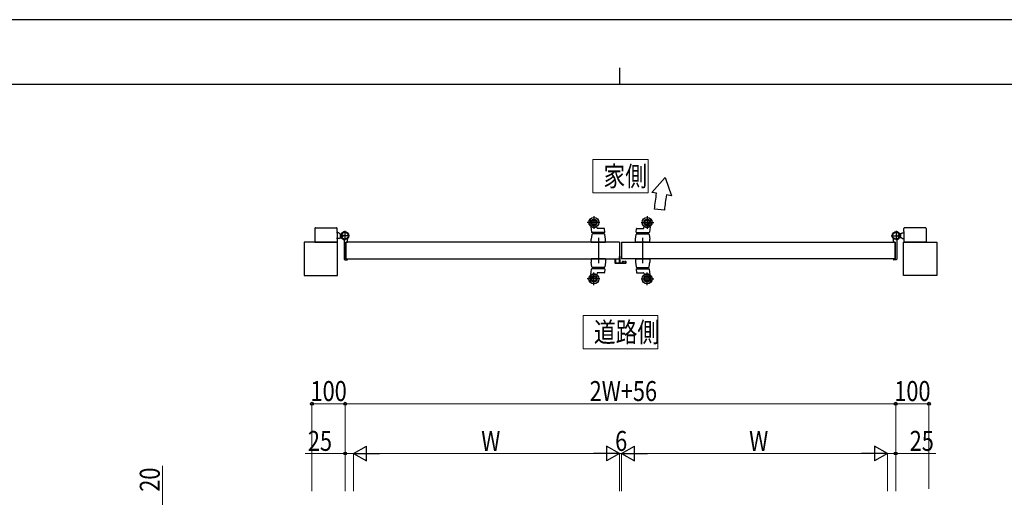
# Model space of a CAD drawing. Units: millimetres. Extents: x 0 to 8410, y 0 to 5940.
# Drawn here: x 2396 to 5358, y 4503 to 5940 of the extents above; entities that cross this region are included whole.
import ezdxf

# ---------------------------------------------------------------- set-up
doc = ezdxf.new("R2010")
doc.units = ezdxf.units.MM
for name, pattern in [('YCENTER_1', [13, 10, -1, 1, -1]), ('YDIVIDE_1', [15, 10, -1, 1, -1, 1, -1]), ('YHIDDEN_1', [4, 3, -1])]:
    doc.linetypes.add(name, pattern=pattern)
for name, color, linetype, lineweight in [('USER1', 3, 'Continuous', 13), ('YKK_A1', 4, 'Continuous', 30), ('YKK_D', 6, 'Continuous', 13), ('YKK_ZWAK', 7, 'Continuous', 30)]:
    doc.layers.add(name, color=color, linetype=linetype, lineweight=lineweight)
doc.styles.add('text-b', font='extslim2.shx', dxfattribs={"width": 0.8, "bigfont": 'extfont2.shx'})

msp = doc.modelspace()

# ---------------------------------------------------------------- linework, layer by layer
at = {"layer": 'USER1'}
for p, q in [((4119.8, 5418.9), (4119.8, 5518.9)), ((4119.8, 5518.9), (4286.2, 5518.9)), ((4286.2, 5518.9), (4286.2, 5418.9)), ((4286.2, 5418.9), (4119.8, 5418.9)), ((4119.8, 5418.9), (4119.8, 5418.9)), ((4091, 4949.7), (4091, 5049.7)), ((4091, 5049.7), (4315, 5049.7)), ((4315, 5049.7), (4315, 4949.7)), ((4315, 4949.7), (4091, 4949.7)), ((4091, 4949.7), (4091, 4949.7))]:
    msp.add_line(p, q, dxfattribs=at)
at = {"layer": 'YKK_A1'}
for p, q in [((4337.3, 5464.9), (4297.1, 5420.4)), ((4337.3, 5464.9), (4356.2, 5410)), ((4311.4, 5417.9), (4297.1, 5420.4)), ((4356.2, 5410), (4341.4, 5412.6)), ((4335, 5367), (4305.1, 5370.2)), ((4114.1, 5316.9), (4115.5, 5300.5)), ((4132.9, 5312.8), (4132.2, 5317.2)), ((4153.5, 5312), (4133.9, 5312)), ((4156, 5300.5), (4155, 5310.6)), ((4250.1, 5300.5), (4251.1, 5310.6)), ((4252.6, 5312), (4272.2, 5312)), ((4273.2, 5312.8), (4273.9, 5317.2)), ((4291.9, 5316.9), (4290.6, 5300.5)), ((3355.8, 5298.5), (3348.8, 5298.5)), ((3355.8, 5281.5), (3348.8, 5281.5)), ((3358.3, 5296), (3355.8, 5298.5)), ((3355.8, 5281.5), (3358.3, 5284)), ((3358.3, 5296), (3364, 5296)), ((3358.3, 5284), (3364, 5284)), ((4116.8, 5293.8), (4115, 5280)), ((4115, 5270), (4115, 5280)), ((4155.5, 5300), (4116, 5300)), ((4154.3, 5295.5), (4118.8, 5295.5)), ((4121, 5295.5), (4121, 5300)), ((4152, 5300), (4152, 5295.5)), ((4158, 5280), (4156.3, 5293.8)), ((4158, 5270), (4158, 5280)), ((4248, 5280), (4249.8, 5293.8)), ((4248, 5270), (4248, 5280)), ((4250.6, 5300), (4290.1, 5300)), ((4251.8, 5295.5), (4287.3, 5295.5)), ((4254, 5300), (4254, 5295.5)), ((4285, 5295.5), (4285, 5300)), ((4289.3, 5293.8), (4291, 5280)), ((4291, 5270), (4291, 5280)), ((5047.7, 5296), (5042.1, 5296)), ((5047.7, 5284), (5042.1, 5284)), ((5047.7, 5296), (5050.2, 5298.5)), ((5050.2, 5281.5), (5047.7, 5284)), ((5050.2, 5298.5), (5057.2, 5298.5)), ((5050.2, 5281.5), (5057.2, 5281.5)), ((3351.8, 5270), (3251.8, 5270)), ((3251.8, 5270), (3251.8, 5170)), ((3285.8, 5270), (3348.8, 5270)), ((3351.8, 5170), (3351.8, 5270)), ((4115, 5270), (4158, 5270)), ((4158, 5270), (4115, 5270)), ((4200, 5270), (4200, 5220)), ((4206, 5270), (4206, 5220)), ((4291, 5270), (4248, 5270)), ((4248, 5270), (4291, 5270)), ((5054.2, 5270), (5154.2, 5270)), ((5054.2, 5170), (5054.2, 5270)), ((5120.2, 5270), (5057.2, 5270)), ((5154.2, 5270), (5154.2, 5170)), ((4158, 5220), (4115, 5220)), ((4158, 5220), (4115, 5220)), ((4158, 5220), (4115, 5220)), ((4115, 5220), (4115, 5210)), ((4158, 5220), (4158, 5210)), ((4248, 5220), (4291, 5220)), ((4248, 5220), (4291, 5220)), ((4248, 5220), (4248, 5210)), ((4248, 5220), (4291, 5220)), ((4291, 5220), (4291, 5210)), ((4114.1, 5173.1), (4115.5, 5189.5)), ((4116.8, 5196.2), (4115, 5210)), ((4155.5, 5190), (4116, 5190)), ((4154.3, 5194.5), (4118.8, 5194.5)), ((4121, 5194.5), (4121, 5190)), ((4152, 5190), (4152, 5194.5)), ((4156, 5189.4), (4155, 5179.4)), ((4158, 5210), (4156.3, 5196.2)), ((4248, 5210), (4249.8, 5196.2)), ((4250.1, 5189.4), (4251.1, 5179.4)), ((4250.6, 5190), (4290.1, 5190)), ((4251.8, 5194.5), (4287.3, 5194.5)), ((4254, 5190), (4254, 5194.5)), ((4285, 5194.5), (4285, 5190)), ((4289.3, 5196.2), (4291, 5210)), ((4291.9, 5173.1), (4290.6, 5189.5)), ((3251.8, 5170), (3351.8, 5170)), ((4132.9, 5177.2), (4132.2, 5172.8)), ((4153.5, 5178), (4133.9, 5178)), ((4252.6, 5178), (4272.2, 5178)), ((4273.2, 5177.2), (4273.9, 5172.8)), ((5154.2, 5170), (5054.2, 5170))]:
    msp.add_line(p, q, dxfattribs=at)
at = {"layer": 'YKK_A1', "linetype": 'YCENTER_1'}
for p, q in [((4123, 5349), (4123, 5311)), ((4283, 5349), (4283, 5311)), ((3373.8, 5304.5), (3373.8, 5276.5)), ((4141, 5330), (4103, 5330)), ((4265, 5330), (4303, 5330)), ((5032.2, 5304.5), (5032.2, 5276.5)), ((3388.3, 5290), (3358.8, 5290)), ((4136.5, 5284), (4136.5, 5207.6)), ((4269.5, 5284), (4269.5, 5207.6)), ((5017.7, 5290), (5047.2, 5290)), ((4141, 5160), (4103, 5160)), ((4123, 5141), (4123, 5179)), ((4265, 5160), (4303, 5160)), ((4283, 5141), (4283, 5179))]:
    msp.add_line(p, q, dxfattribs=at)
at = {"layer": 'YKK_A1', "linetype": 'YDIVIDE_1'}
for p, q in [((3283.8, 5311.5), (3283.8, 5270)), ((3285.8, 5313.5), (3348.8, 5313.5)), ((3349.3, 5302.5), (3350.8, 5302.5)), ((3350.8, 5302.5), (3350.8, 5311.5)), ((3350.8, 5302.5), (3350.8, 5270)), ((5055.2, 5302.5), (5055.2, 5311.5)), ((5055.2, 5302.5), (5055.2, 5270)), ((5056.7, 5302.5), (5055.2, 5302.5)), ((5120.2, 5313.5), (5057.2, 5313.5)), ((5122.2, 5311.5), (5122.2, 5270)), ((3283.8, 5270), (3285.3, 5270)), ((3285.3, 5270), (3350.8, 5270)), ((5120.7, 5270), (5055.2, 5270)), ((5122.2, 5270), (5120.7, 5270))]:
    msp.add_line(p, q, dxfattribs=at)
at = {"layer": 'YKK_A1', "linetype": 'YHIDDEN_1'}
for p, q in [((3359.9, 5292.1), (3361.9, 5291.1)), ((3359.9, 5287.9), (3361.9, 5288.8)), ((3361.9, 5291.1), (3362.5, 5290)), ((3361.9, 5288.8), (3362.5, 5290)), ((3362.3, 5291.4), (3368.3, 5291.4)), ((3362.3, 5288.6), (3368.3, 5288.6)), ((3368.3, 5292), (3363.5, 5292)), ((3368.3, 5288), (3363.5, 5288)), ((3368.3, 5288), (3368.3, 5292)), ((5037.7, 5292), (5042.6, 5292)), ((5037.7, 5288), (5037.7, 5292)), ((5043.7, 5291.4), (5037.7, 5291.4)), ((5043.7, 5288.6), (5037.7, 5288.6)), ((5037.7, 5288), (5042.6, 5288)), ((5044.1, 5291.1), (5043.5, 5290)), ((5044.1, 5288.8), (5043.5, 5290)), ((5046.1, 5292.1), (5044.1, 5291.1)), ((5046.1, 5287.9), (5044.1, 5288.8))]:
    msp.add_line(p, q, dxfattribs=at)
at = {"layer": 'YKK_A1', "ltscale": 0.5}
for p, q in [((3362.3, 5293.5), (3360.9, 5293.1)), ((3362.3, 5286.5), (3360.9, 5286.9)), ((3362.3, 5292), (3362.3, 5293.5)), ((3362.3, 5292), (3362.3, 5288)), ((3362.3, 5292), (3362.3, 5288)), ((3363.5, 5292), (3362.3, 5292)), ((3362.3, 5288), (3362.3, 5286.5)), ((3362.3, 5288), (3363.5, 5288)), ((3371.8, 5275.1), (3371.8, 5219.5)), ((3381.8, 5270.8), (3381.8, 5279.8)), ((5024.2, 5270.8), (5024.2, 5279.8)), ((5034.2, 5275.1), (5034.2, 5219.5)), ((5042.6, 5292), (5043.7, 5292)), ((5043.7, 5288), (5042.6, 5288)), ((5043.7, 5292), (5043.7, 5293.5)), ((5043.7, 5293.5), (5045.2, 5293.1)), ((5043.7, 5292), (5043.7, 5288)), ((5043.7, 5292), (5043.7, 5288)), ((5043.7, 5288), (5043.7, 5286.5)), ((5043.7, 5286.5), (5045.2, 5286.9)), ((3376.8, 5220), (3376.8, 5270)), ((3376.8, 5270), (3376.8, 5220)), ((3376.8, 5269.7), (3376.8, 5220.3)), ((3377.1, 5270.3), (3381.3, 5270.3)), ((4200, 5270), (3377.1, 5270)), ((4206, 5270), (5028.9, 5270)), ((5028.9, 5270.3), (5024.7, 5270.3)), ((5029.2, 5220), (5029.2, 5270)), ((5029.2, 5270), (5029.2, 5220)), ((5029.2, 5269.7), (5029.2, 5220.3)), ((3373.8, 5217.5), (3380.8, 5217.5)), ((3377.1, 5220), (4200, 5220)), ((3377.1, 5219.7), (3381.3, 5219.7)), ((3381.8, 5219.2), (3381.8, 5218.5)), ((5028.9, 5220), (4206, 5220)), ((5024.2, 5219.2), (5024.2, 5218.5)), ((5028.9, 5219.7), (5024.7, 5219.7)), ((5032.2, 5217.5), (5025.2, 5217.5))]:
    msp.add_line(p, q, dxfattribs=at)
at = {"layer": 'YKK_A1', "color": 0, "ltscale": 0.5}
for p, q in [((4187, 5207.8), (4187, 5219.5)), ((4187.3, 5219.8), (4188.9, 5219.8)), ((4188.2, 5218.5), (4188.2, 5208.6)), ((4188.9, 5218.8), (4188.5, 5218.8)), ((4189.2, 5219.5), (4189.2, 5219.1)), ((4200, 5229.3), (4200.5, 5229.3)), ((4200, 5209.3), (4200, 5227.5)), ((4201.5, 5228.3), (4201.5, 5209.3)), ((4210, 5213.1), (4211.7, 5213.1)), ((4216.3, 5213.1), (4218, 5213.1)), ((4218, 5206.8), (4188, 5206.8)), ((4188.5, 5208.3), (4199, 5208.3)), ((4202.5, 5208.3), (4208.7, 5208.3)), ((4209, 5208.6), (4209, 5212.1)), ((4210.2, 5211.5), (4210.2, 5208.6)), ((4210.5, 5208.3), (4217.5, 5208.3)), ((4211.6, 5211.6), (4210.6, 5211.8)), ((4212, 5212.8), (4212, 5211.8)), ((4216, 5211.8), (4216, 5212.8)), ((4217.4, 5211.8), (4216.4, 5211.6)), ((4217.8, 5208.6), (4217.8, 5211.5)), ((4219, 5212.1), (4219, 5207.8))]:
    msp.add_line(p, q, dxfattribs=at)
at = {"layer": 'YKK_A1'}
for centre, radius in [((4123, 5330), 15), ((4123, 5330), 14.7), ((4123, 5330), 9.75), ((4123, 5330), 6.6), ((4283, 5330), 15), ((4283, 5330), 14.7), ((4283, 5330), 9.75), ((4283, 5330), 6.6), ((4123, 5160), 15), ((4123, 5160), 14.7), ((4123, 5160), 9.75), ((4123, 5160), 6.6), ((4283, 5160), 15), ((4283, 5160), 14.7), ((4283, 5160), 9.75), ((4283, 5160), 6.6)]:
    msp.add_circle(centre, radius, dxfattribs=at)
at = {"layer": 'YKK_A1', "ltscale": 0.5}
for centre, radius in [((3373.8, 5290), 11.5), ((3373.8, 5290), 10.3), ((5032.2, 5290), 11.5), ((5032.2, 5290), 10.3)]:
    msp.add_circle(centre, radius, dxfattribs=at)
at = {"layer": 'YKK_A1'}
for centre, radius, start, end in [((-3689.7, 6449.8), 8067.4, 352.30953, 352.65116), ((5004.5, 5295.7), 673.3, 170.0011, 173.9193), ((4114.6, 5317), 0.5, 57.1253, 184.7636), ((4123, 5330), 15, 237.1253, 303.869), ((4123, 5330), 15, 270, 303.869), ((4131.7, 5317.1), 0.5, 9.4623, 123.869), ((4133.9, 5313), 1, 189.4623, 270), ((4153.5, 5310.5), 1.5, 5.7106, 90), ((4252.6, 5310.5), 1.5, 90, 174.2894), ((4272.2, 5313), 1, 270, 350.5377), ((4274.4, 5317.1), 0.5, 56.131, 170.5377), ((4283, 5330), 15, 236.131, 270), ((4283, 5330), 15, 236.131, 302.8747), ((4291.4, 5317), 0.5, 355.2364, 122.8747), ((4116, 5300.5), 0.5, 184.7636, 270), ((4118.8, 5293.5), 2, 90, 172), ((4154.3, 5293.5), 2, 8, 90), ((4155.5, 5300.5), 0.5, 270, 5.7106), ((4251.8, 5293.5), 2, 90, 172), ((4250.6, 5300.5), 0.5, 174.2894, 270), ((4287.3, 5293.5), 2, 8, 90), ((4290.1, 5300.5), 0.5, 270, 355.2364), ((4116, 5189.5), 0.5, 90, 175.2364), ((4118.8, 5196.5), 2, 188, 270), ((4154.3, 5196.5), 2, 270, 352), ((4155.5, 5189.5), 0.5, 354.2894, 90), ((4251.8, 5196.5), 2, 188, 270), ((4250.6, 5189.5), 0.5, 90, 185.7106), ((4287.3, 5196.5), 2, 270, 352), ((4290.1, 5189.5), 0.5, 4.7636, 90), ((4114.6, 5173), 0.5, 175.2364, 302.8747), ((4123, 5160), 15, 56.131, 122.8747), ((4123, 5160), 15, 56.131, 90), ((4131.7, 5172.9), 0.5, 236.131, 350.5377), ((4133.9, 5177), 1, 90, 170.5377), ((4153.5, 5179.5), 1.5, 270, 354.2894), ((4252.6, 5179.5), 1.5, 185.7106, 270), ((4272.2, 5177), 1, 9.4623, 90), ((4274.4, 5172.9), 0.5, 189.4623, 303.869), ((4283, 5160), 15, 90, 123.869), ((4283, 5160), 15, 57.1253, 123.869), ((4291.4, 5173), 0.5, 237.1253, 4.7636)]:
    msp.add_arc(centre, radius, start, end, dxfattribs=at)
at = {"layer": 'YKK_A1', "linetype": 'YDIVIDE_1'}
for centre, start, end in [((3285.8, 5311.5), 89.9999, 179.9999), ((3348.8, 5311.5), 359.9999, 89.9999), ((5057.2, 5311.5), 90.0001, 180.0001), ((5120.2, 5311.5), 0.0001, 90.0001)]:
    msp.add_arc(centre, 2, start, end, dxfattribs=at)
at = {"layer": 'YKK_A1', "ltscale": 0.5}
for centre, radius, start, end in [((3368.7, 5290), 9, 165.9647, 194.0353), ((3361.2, 5291.9), 1.3, 105, 165.9647), ((3361.2, 5288.1), 1.3, 194.0353, 255), ((3373.8, 5290), 11.5, 321.9877, 244.8972), ((3366.8, 5275.1), 5, 0, 64.8972), ((3386.8, 5279.8), 5, 141.9877, 180), ((5032.2, 5290), 11.5, 295.1028, 218.0123), ((5019.2, 5279.8), 5, 0, 38.0123), ((5039.2, 5275.1), 5, 115.1028, 180), ((5044.8, 5291.9), 1.3, 14.0353, 75), ((5044.8, 5288.1), 1.3, 285, 345.9647), ((5037.3, 5290), 9, 345.9647, 14.0353), ((3377.1, 5270), 0.3, 90, 180), ((3381.3, 5270.8), 0.5, 270, 0), ((5024.7, 5270.8), 0.5, 180, 270), ((5028.9, 5270), 0.3, 0, 90), ((3373.8, 5219.5), 2, 180, 270), ((3377.1, 5220), 0.3, 180, 270), ((3380.8, 5218.5), 1, 270, 0), ((3381.3, 5219.2), 0.5, 0, 90), ((5024.7, 5219.2), 0.5, 90, 180), ((5025.2, 5218.5), 1, 180, 270), ((5028.9, 5220), 0.3, 270, 0), ((5032.2, 5219.5), 2, 270, 0)]:
    msp.add_arc(centre, radius, start, end, dxfattribs=at)
at = {"layer": 'YKK_A1', "color": 0, "ltscale": 0.5}
for centre, radius, start, end in [((4187.3, 5219.5), 0.3, 90, 180), ((4188.5, 5218.5), 0.3, 90, 180), ((4188.9, 5219.5), 0.3, 0, 90), ((4188.9, 5219.1), 0.3, 270, 0), ((4200.5, 5228.3), 1, 360, 90), ((4210, 5212.1), 1, 90, 180), ((4211.7, 5212.8), 0.3, 360, 90), ((4216.3, 5212.8), 0.3, 90, 180), ((4218, 5212.1), 1, 0, 90), ((4188, 5207.8), 1, 180, 270), ((4188.5, 5208.6), 0.3, 180, 270), ((4199, 5209.3), 1, 270, 360), ((4202.5, 5209.3), 1, 180, 270), ((4208.7, 5208.6), 0.3, 270, 0), ((4210.5, 5211.5), 0.3, 75, 180), ((4210.5, 5208.6), 0.3, 180, 270), ((4211.7, 5211.8), 0.3, 255, 0), ((4216.3, 5211.8), 0.3, 180, 285), ((4217.5, 5211.5), 0.3, 0, 105), ((4217.5, 5208.6), 0.3, 270, 0), ((4218, 5207.8), 1, 270, 0)]:
    msp.add_arc(centre, radius, start, end, dxfattribs=at)
at = {"layer": 'YKK_D'}
for p, q in [((3275, 4521.5), (3275, 4785.5)), ((3275, 4784.5), (3375, 4784.5)), ((3375, 4635.5), (3375, 4785.5)), ((3375, 4526.5), (3375, 4785.5)), ((3375, 4784.5), (5031, 4784.5)), ((5031, 4526.5), (5031, 4785.5)), ((5031, 4528.5), (5031, 4785.5)), ((5131, 4784.5), (5031, 4784.5)), ((5131, 4528.5), (5131, 4785.5)), ((3375, 4634.5), (3254.6, 4634.5)), ((3375, 4521.5), (3375, 4635.5)), ((3400, 4634.5), (3375, 4634.5)), ((3400, 4521.5), (3400, 4635.5)), ((3445, 4634.5), (4155, 4634.5)), ((4200, 4634.5), (4183, 4634.5)), ((4200, 4521.5), (4200, 4635.5)), ((4206, 4634.5), (4200, 4634.5)), ((4206, 4520.9), (4206, 4635.5)), ((4206, 4521.5), (4206, 4635.5)), ((4206, 4634.5), (4223, 4634.5)), ((4251, 4634.5), (4961, 4634.5)), ((5006, 4521.5), (5006, 4635.5)), ((5006, 4521.5), (5006, 4635.5)), ((5006, 4634.5), (5031, 4634.5)), ((5031, 4521.5), (5031, 4635.5)), ((5031, 4634.5), (5151.4, 4634.5)), ((2825, 4477.5), (2825, 4597.9))]:
    msp.add_line(p, q, dxfattribs=at)
at = {"layer": 'YKK_D', "lineweight": -2}
for p, q in [((3400, 4634.5), (3439, 4657)), ((3439, 4612), (3439, 4657)), ((4200, 4634.5), (4161, 4657)), ((4161, 4657), (4161, 4612)), ((4206, 4634.5), (4245, 4657)), ((4245, 4612), (4245, 4657)), ((5006, 4634.5), (4967, 4657)), ((4967, 4657), (4967, 4612)), ((3400, 4634.5), (3439, 4612)), ((3400, 4634.5), (3478, 4634.5)), ((4200, 4634.5), (4122.1, 4634.5)), ((4200, 4634.5), (4161, 4612)), ((4206, 4634.5), (4245, 4612)), ((4206, 4634.5), (4284, 4634.5)), ((5006, 4634.5), (4928.1, 4634.5)), ((5006, 4634.5), (4967, 4612))]:
    msp.add_line(p, q, dxfattribs=at)
at = {"layer": 'YKK_D', "linetype": 'ByBlock', "lineweight": -2}
for centre in [(3275, 4784.5), (3375, 4784.5), (3375, 4784.5), (5031, 4784.5), (5031, 4784.5), (5131, 4784.5), (3375, 4634.5), (5031, 4634.5)]:
    msp.add_circle(centre, 4.25, dxfattribs=at)
at = {"layer": 'YKK_ZWAK'}
for p, q in [((8410, 5940), (0, 5940)), ((4200, 5795), (4200, 5745)), ((8100, 5745), (300, 5745))]:
    msp.add_line(p, q, dxfattribs=at)

# ---------------------------------------------------------------- texts
at = {"layer": 'USER1', "style": 'text-b', "width": 0.8}
for s, p in [('家側', (4151.8, 5438.9)), ('道路側', (4123, 4969.7))]:
    msp.add_text(s, height=60, dxfattribs=at).set_placement(p)
at = {"layer": 'YKK_D', "style": 'text-b', "width": 0.8}
for s, p in [('100', (3270.6, 4792.5)), ('2W+56', (4110.2, 4792.5)), ('100', (5026.6, 4792.5)), ('25', (3262.6, 4642.5)), ('W', (3784, 4642.5)), ('6', (4187, 4642.5)), ('W', (4590, 4642.5)), ('25', (5073, 4642.5))]:
    msp.add_text(s, height=60, dxfattribs=at).set_placement(p)
msp.add_text('20', height=60, rotation=90, dxfattribs=at).set_placement((2817, 4519.5))

doc.saveas('drawing.dxf')
